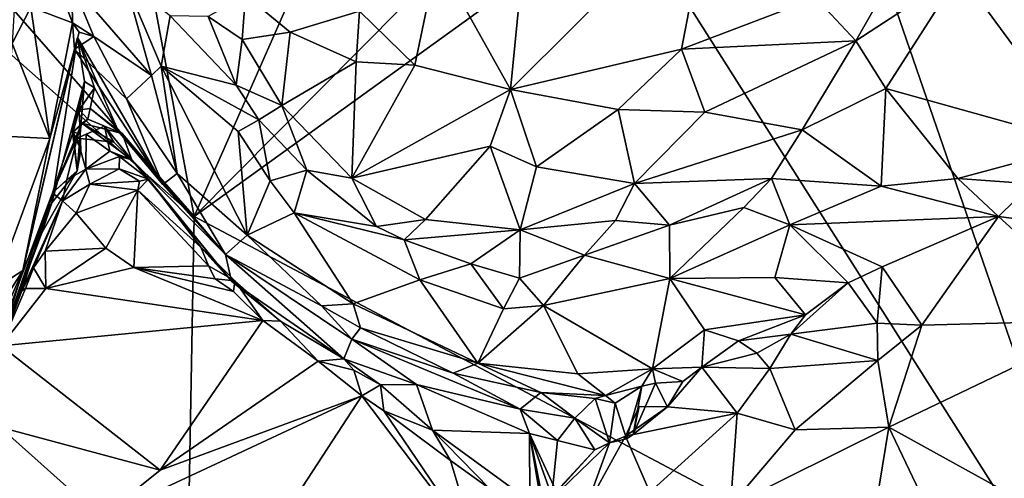
# Model space of a CAD drawing. Units: metres. Extents: x 23.08 to 31.51, y -6.45 to 1.52.
# Drawn here: x 25.75 to 26.66, y 0.24 to 0.66 of the extents above; entities that cross this region are included whole.
import ezdxf

# ---------------------------------------------------------------- set-up
doc = ezdxf.new("R2010")
doc.units = ezdxf.units.M

msp = doc.modelspace()

# ---------------------------------------------------------------- linework, layer by layer
at = {"layer": '1'}
for points in [[(26.30879, 0.77031, 9.20879), (26.43196, 1.03857, 9.21056), (26.78203, 0.02335, 9.22199)], [(26.78203, 0.02335, 9.22199), (26.43196, 1.03857, 9.21056), (26.788, 0.90238, 9.21189)], [(25.46269, 0.88141, 9.20217), (25.55416, 0.89325, 9.20665), (25.91215, 0.48397, 9.20935)], [(25.91215, 0.48397, 9.20935), (25.55416, 0.89325, 9.20665), (25.84529, 0.84307, 9.20917)], [(24.36868, 0.30127, 9.19894), (25.46269, 0.88141, 9.20217), (25.86996, -1.82422, 9.23711)], [(25.46269, 0.88141, 9.20217), (25.91215, 0.48397, 9.20935), (25.86996, -1.82422, 9.23711)], [(25.91215, 0.48397, 9.20935), (25.84529, 0.84307, 9.20917), (26.05412, 0.8061, 9.20852)], [(25.91215, 0.48397, 9.20935), (26.05412, 0.8061, 9.20852), (26.2182, 0.79293, 9.20905)], [(25.91215, 0.48397, 9.20935), (26.2182, 0.79293, 9.20905), (26.30879, 0.77031, 9.20879)], [(26.21296, 0.7037, 10.6375), (26.20306, 0.60061, 10.70728), (26.38873, 0.78587, 10.51113)], [(26.38873, 0.78587, 10.51113), (26.20306, 0.60061, 10.70728), (26.36011, 0.63794, 10.62828)], [(26.38873, 0.78587, 10.51113), (26.36011, 0.63794, 10.62828), (26.48362, 0.68501, 10.57028)], [(25.91215, 0.48397, 9.20935), (26.30879, 0.77031, 9.20879), (26.78203, 0.02335, 9.22199)], [(25.75065, 0.74229, 10.75229), (25.74463, 0.64296, 10.82034), (25.76202, 0.67639, 10.75383)], [(26.06404, 0.67258, 10.74232), (26.115, 0.62295, 10.73272), (26.13539, 0.72155, 10.67614)], [(26.20306, 0.60061, 10.70728), (26.13539, 0.72155, 10.67614), (26.115, 0.62295, 10.73272)], [(26.13539, 0.72155, 10.67614), (26.20306, 0.60061, 10.70728), (26.21296, 0.7037, 10.6375)], [(26.5584, 0.71236, 10.52747), (26.48362, 0.68501, 10.57028), (26.52042, 0.64557, 10.60879)], [(26.5584, 0.71236, 10.52747), (26.52042, 0.64557, 10.60879), (26.61609, 0.70808, 10.53831)], [(26.52042, 0.64557, 10.60879), (26.54803, 0.6017, 10.70199), (26.61609, 0.70808, 10.53831)], [(26.54803, 0.6017, 10.70199), (26.73182, 0.55039, 10.77181), (26.61609, 0.70808, 10.53831)], [(26.91471, 0.69546, 10.57844), (26.61609, 0.70808, 10.53831), (26.73182, 0.55039, 10.77181)], [(25.79016, 0.68898, 10.70577), (25.80009, 0.66198, 10.69083), (25.79944, 0.69824, 10.72954)], [(25.84853, 0.70036, 10.80454), (25.79944, 0.69824, 10.72954), (25.87283, 0.61351, 10.7979)], [(25.80009, 0.66198, 10.69083), (25.81989, 0.64946, 10.69339), (25.79944, 0.69824, 10.72954)], [(25.87283, 0.61351, 10.7979), (25.79944, 0.69824, 10.72954), (25.81989, 0.64946, 10.69339)], [(25.87283, 0.61351, 10.7979), (25.88171, 0.62206, 10.81462), (25.84853, 0.70036, 10.80454)], [(25.88987, 0.66829, 10.82993), (25.84853, 0.70036, 10.80454), (25.88171, 0.62206, 10.81462)], [(25.80009, 0.66198, 10.69083), (25.79016, 0.68898, 10.70577), (25.76202, 0.67639, 10.75383)], [(25.95914, 0.68745, 10.82181), (25.92501, 0.66779, 10.83357), (25.95628, 0.64675, 10.8291)], [(25.95914, 0.68745, 10.82181), (25.95628, 0.64675, 10.8291), (26.00042, 0.65356, 10.79865)], [(25.95914, 0.68745, 10.82181), (26.00042, 0.65356, 10.79865), (26.06404, 0.67258, 10.74232)], [(26.36011, 0.63794, 10.62828), (26.52042, 0.64557, 10.60879), (26.48362, 0.68501, 10.57028)], [(25.76202, 0.67639, 10.75383), (25.74463, 0.64296, 10.82034), (25.77927, 0.55579, 10.74679)], [(25.80009, 0.66198, 10.69083), (25.76202, 0.67639, 10.75383), (25.77927, 0.55579, 10.74679)], [(26.06404, 0.67258, 10.74232), (26.00042, 0.65356, 10.79865), (26.06105, 0.62627, 10.76247)], [(26.06404, 0.67258, 10.74232), (26.06105, 0.62627, 10.76247), (26.115, 0.62295, 10.73272)], [(25.80192, 0.63783, 10.69321), (25.80009, 0.66198, 10.69083), (25.77927, 0.55579, 10.74679)], [(25.80009, 0.66198, 10.69083), (25.80192, 0.63783, 10.69321), (25.80632, 0.65335, 10.68159)], [(25.80009, 0.66198, 10.69083), (25.80632, 0.65335, 10.68159), (25.81989, 0.64946, 10.69339)], [(25.88987, 0.66829, 10.82993), (25.88171, 0.62206, 10.81462), (25.95075, 0.6046, 10.84187)], [(25.88987, 0.66829, 10.82993), (25.95075, 0.6046, 10.84187), (25.92501, 0.66779, 10.83357)], [(25.92501, 0.66779, 10.83357), (25.95075, 0.6046, 10.84187), (25.95628, 0.64675, 10.8291)], [(25.81989, 0.64946, 10.69339), (25.80632, 0.65335, 10.68159), (25.80192, 0.63783, 10.69321)], [(25.95628, 0.64675, 10.8291), (25.99284, 0.58591, 10.8418), (26.00042, 0.65356, 10.79865)], [(26.00042, 0.65356, 10.79865), (25.99284, 0.58591, 10.8418), (26.06105, 0.62627, 10.76247)], [(25.74463, 0.64296, 10.82034), (25.73729, 0.55788, 10.83474), (25.77927, 0.55579, 10.74679)], [(25.80491, 0.64862, 10.67241), (25.80192, 0.63783, 10.69321), (25.75457, 0.43433, 10.75892)], [(25.80491, 0.64862, 10.67241), (25.75457, 0.43433, 10.75892), (25.78133, 0.49646, 10.64856)], [(25.81127, 0.6082, 10.5764), (25.80491, 0.64862, 10.67241), (25.78133, 0.49646, 10.64856)], [(25.84984, 0.5922, 10.73479), (25.81989, 0.64946, 10.69339), (25.80192, 0.63783, 10.69321)], [(25.88332, 0.51332, 10.63904), (25.80192, 0.63783, 10.69321), (25.80491, 0.64862, 10.67241)], [(25.84265, 0.56198, 10.57364), (25.88332, 0.51332, 10.63904), (25.80491, 0.64862, 10.67241)], [(25.82042, 0.60235, 10.56266), (25.84265, 0.56198, 10.57364), (25.80491, 0.64862, 10.67241)], [(25.81127, 0.6082, 10.5764), (25.82042, 0.60235, 10.56266), (25.80491, 0.64862, 10.67241)], [(25.81989, 0.64946, 10.69339), (25.84984, 0.5922, 10.73479), (25.87283, 0.61351, 10.7979)], [(25.95628, 0.64675, 10.8291), (25.95075, 0.6046, 10.84187), (25.99284, 0.58591, 10.8418)], [(26.36011, 0.63794, 10.62828), (26.38158, 0.5799, 10.69306), (26.52042, 0.64557, 10.60879)], [(26.38158, 0.5799, 10.69306), (26.47116, 0.56365, 10.75069), (26.52042, 0.64557, 10.60879)], [(26.52042, 0.64557, 10.60879), (26.47116, 0.56365, 10.75069), (26.54803, 0.6017, 10.70199)], [(25.80192, 0.63783, 10.69321), (25.77927, 0.55579, 10.74679), (25.75457, 0.43433, 10.75892)], [(25.88332, 0.51332, 10.63904), (25.84984, 0.5922, 10.73479), (25.80192, 0.63783, 10.69321)], [(26.20306, 0.60061, 10.70728), (26.30214, 0.58248, 10.69654), (26.36011, 0.63794, 10.62828)], [(26.36011, 0.63794, 10.62828), (26.30214, 0.58248, 10.69654), (26.38158, 0.5799, 10.69306)], [(25.99284, 0.58591, 10.8418), (26.05718, 0.51923, 10.86235), (26.06105, 0.62627, 10.76247)], [(26.115, 0.62295, 10.73272), (26.06105, 0.62627, 10.76247), (26.05718, 0.51923, 10.86235)], [(25.87283, 0.61351, 10.7979), (25.89645, 0.52358, 10.76576), (25.88171, 0.62206, 10.81462)], [(25.88171, 0.62206, 10.81462), (25.89645, 0.52358, 10.76576), (25.96087, 0.46685, 10.79823)], [(25.88171, 0.62206, 10.81462), (25.96087, 0.46685, 10.79823), (25.95268, 0.56223, 10.83498)], [(25.95075, 0.6046, 10.84187), (25.88171, 0.62206, 10.81462), (25.97142, 0.57275, 10.84604)], [(25.88171, 0.62206, 10.81462), (25.95268, 0.56223, 10.83498), (25.97142, 0.57275, 10.84604)], [(26.115, 0.62295, 10.73272), (26.05718, 0.51923, 10.86235), (26.20306, 0.60061, 10.70728)], [(25.78133, 0.49646, 10.64856), (25.80435, 0.52589, 10.5952), (25.81127, 0.6082, 10.5764)], [(25.81127, 0.6082, 10.5764), (25.80018, 0.56198, 10.60112), (25.8072, 0.55964, 10.58305)], [(25.80435, 0.52589, 10.5952), (25.80018, 0.56198, 10.60112), (25.81127, 0.6082, 10.5764)], [(25.8072, 0.55964, 10.58305), (25.80625, 0.58198, 10.54806), (25.81127, 0.6082, 10.5764)], [(25.81127, 0.6082, 10.5764), (25.80625, 0.58198, 10.54806), (25.82042, 0.60235, 10.56266)], [(25.87283, 0.61351, 10.7979), (25.84984, 0.5922, 10.73479), (25.89645, 0.52358, 10.76576)], [(25.80625, 0.58198, 10.54806), (25.81633, 0.58311, 10.54575), (25.82042, 0.60235, 10.56266)], [(25.82042, 0.60235, 10.56266), (25.81633, 0.58311, 10.54575), (25.84265, 0.56198, 10.57364)], [(25.95075, 0.6046, 10.84187), (25.97142, 0.57275, 10.84604), (25.99284, 0.58591, 10.8418)], [(26.20306, 0.60061, 10.70728), (26.05718, 0.51923, 10.86235), (26.18439, 0.54867, 10.76721)], [(26.20306, 0.60061, 10.70728), (26.18439, 0.54867, 10.76721), (26.22688, 0.52968, 10.77948)], [(26.20306, 0.60061, 10.70728), (26.22688, 0.52968, 10.77948), (26.30214, 0.58248, 10.69654)], [(26.54803, 0.6017, 10.70199), (26.47116, 0.56365, 10.75069), (26.54387, 0.5119, 10.85956)], [(26.54803, 0.6017, 10.70199), (26.54387, 0.5119, 10.85956), (26.61442, 0.51888, 10.83497)], [(26.54803, 0.6017, 10.70199), (26.61442, 0.51888, 10.83497), (26.73182, 0.55039, 10.77181)], [(25.84984, 0.5922, 10.73479), (25.88332, 0.51332, 10.63904), (25.89645, 0.52358, 10.76576)], [(25.8072, 0.55964, 10.58305), (25.80091, 0.56182, 10.54738), (25.80625, 0.58198, 10.54806)], [(25.80625, 0.58198, 10.54806), (25.80091, 0.56182, 10.54738), (25.81444, 0.57345, 10.52731)], [(25.80625, 0.58198, 10.54806), (25.81444, 0.57345, 10.52731), (25.81633, 0.58311, 10.54575)], [(25.81633, 0.58311, 10.54575), (25.81444, 0.57345, 10.52731), (25.84595, 0.56031, 10.54336)], [(25.84265, 0.56198, 10.57364), (25.81633, 0.58311, 10.54575), (25.84595, 0.56031, 10.54336)], [(25.97142, 0.57275, 10.84604), (26.01574, 0.52646, 10.86427), (25.99284, 0.58591, 10.8418)], [(25.99284, 0.58591, 10.8418), (26.01574, 0.52646, 10.86427), (26.05718, 0.51923, 10.86235)], [(26.30214, 0.58248, 10.69654), (26.22688, 0.52968, 10.77948), (26.31709, 0.51447, 10.80097)], [(26.30214, 0.58248, 10.69654), (26.31709, 0.51447, 10.80097), (26.38158, 0.5799, 10.69306)], [(26.38158, 0.5799, 10.69306), (26.31709, 0.51447, 10.80097), (26.47116, 0.56365, 10.75069)], [(25.80091, 0.56182, 10.54738), (25.80879, 0.5698, 10.50058), (25.81444, 0.57345, 10.52731)], [(25.80879, 0.5698, 10.50058), (25.84595, 0.56031, 10.54336), (25.81444, 0.57345, 10.52731)], [(25.95268, 0.56223, 10.83498), (25.98205, 0.51683, 10.8548), (25.97142, 0.57275, 10.84604)], [(25.97142, 0.57275, 10.84604), (25.98205, 0.51683, 10.8548), (26.01574, 0.52646, 10.86427)], [(25.80091, 0.56182, 10.54738), (25.78183, 0.50574, 10.54184), (25.80879, 0.5698, 10.50058)], [(25.80879, 0.5698, 10.50058), (25.78183, 0.50574, 10.54184), (25.80437, 0.55603, 10.48568)], [(25.78183, 0.50574, 10.54184), (25.80091, 0.56182, 10.54738), (25.80435, 0.52589, 10.5952)], [(25.80018, 0.56198, 10.60112), (25.80435, 0.52589, 10.5952), (25.80796, 0.54521, 10.57671)], [(25.8072, 0.55964, 10.58305), (25.80018, 0.56198, 10.60112), (25.80796, 0.54521, 10.57671)], [(25.80435, 0.52589, 10.5952), (25.80091, 0.56182, 10.54738), (25.80796, 0.54521, 10.57671)], [(25.80091, 0.56182, 10.54738), (25.8072, 0.55964, 10.58305), (25.80796, 0.54521, 10.57671)], [(25.80879, 0.5698, 10.50058), (25.80437, 0.55603, 10.48568), (25.83822, 0.55224, 10.48474)], [(25.80437, 0.55603, 10.48568), (25.8128, 0.5597, 10.44729), (25.8297, 0.56697, 10.456)], [(25.80437, 0.55603, 10.48568), (25.8297, 0.56697, 10.456), (25.83822, 0.55224, 10.48474)], [(25.80879, 0.5698, 10.50058), (25.83822, 0.55224, 10.48474), (25.85462, 0.53614, 10.47693)], [(25.80879, 0.5698, 10.50058), (25.85462, 0.53614, 10.47693), (25.84595, 0.56031, 10.54336)], [(25.8128, 0.5597, 10.44729), (25.83444, 0.54413, 10.42351), (25.8297, 0.56697, 10.456)], [(25.8297, 0.56697, 10.456), (25.83444, 0.54413, 10.42351), (25.85462, 0.53614, 10.47693)], [(25.83822, 0.55224, 10.48474), (25.8297, 0.56697, 10.456), (25.85462, 0.53614, 10.47693)], [(25.84265, 0.56198, 10.57364), (25.84595, 0.56031, 10.54336), (25.94078, 0.44907, 10.60676)], [(25.88332, 0.51332, 10.63904), (25.84265, 0.56198, 10.57364), (25.94078, 0.44907, 10.60676)], [(25.95268, 0.56223, 10.83498), (25.96087, 0.46685, 10.79823), (25.98205, 0.51683, 10.8548)], [(26.31709, 0.51447, 10.80097), (26.44301, 0.5189, 10.85285), (26.47116, 0.56365, 10.75069)], [(26.47116, 0.56365, 10.75069), (26.44301, 0.5189, 10.85285), (26.54387, 0.5119, 10.85956)], [(25.73729, 0.55788, 10.83474), (25.72815, 0.41745, 10.80922), (25.77927, 0.55579, 10.74679)], [(25.72815, 0.41745, 10.80922), (25.75457, 0.43433, 10.75892), (25.77927, 0.55579, 10.74679)], [(25.78183, 0.50574, 10.54184), (25.79502, 0.51765, 10.44001), (25.80437, 0.55603, 10.48568)], [(25.80437, 0.55603, 10.48568), (25.79502, 0.51765, 10.44001), (25.8126, 0.52743, 10.40719)], [(25.80437, 0.55603, 10.48568), (25.8126, 0.52743, 10.40719), (25.8128, 0.5597, 10.44729)], [(25.8128, 0.5597, 10.44729), (25.8126, 0.52743, 10.40719), (25.83444, 0.54413, 10.42351)], [(25.84595, 0.56031, 10.54336), (25.85462, 0.53614, 10.47693), (25.94078, 0.44907, 10.60676)], [(25.8126, 0.52743, 10.40719), (25.84335, 0.53921, 10.42776), (25.83444, 0.54413, 10.42351)], [(25.83444, 0.54413, 10.42351), (25.84335, 0.53921, 10.42776), (25.85462, 0.53614, 10.47693)], [(26.05718, 0.51923, 10.86235), (26.12471, 0.48122, 10.87422), (26.18439, 0.54867, 10.76721)], [(26.18439, 0.54867, 10.76721), (26.12471, 0.48122, 10.87422), (26.2119, 0.47179, 10.87756)], [(26.18439, 0.54867, 10.76721), (26.2119, 0.47179, 10.87756), (26.22688, 0.52968, 10.77948)], [(26.73182, 0.55039, 10.77181), (26.61442, 0.51888, 10.83497), (26.68232, 0.51413, 10.82737)], [(25.8126, 0.52743, 10.40719), (25.84298, 0.52775, 10.38726), (25.84335, 0.53921, 10.42776)], [(25.84335, 0.53921, 10.42776), (25.84298, 0.52775, 10.38726), (25.87009, 0.5182, 10.4045)], [(25.84335, 0.53921, 10.42776), (25.87009, 0.5182, 10.4045), (25.85462, 0.53614, 10.47693)], [(25.85462, 0.53614, 10.47693), (25.87009, 0.5182, 10.4045), (25.94633, 0.42457, 10.42805)], [(25.85462, 0.53614, 10.47693), (25.94633, 0.42457, 10.42805), (25.94078, 0.44907, 10.60676)], [(25.77185, 0.469, 10.59639), (25.78183, 0.50574, 10.54184), (25.80435, 0.52589, 10.5952)], [(25.78133, 0.49646, 10.64856), (25.77185, 0.469, 10.59639), (25.80435, 0.52589, 10.5952)], [(25.79502, 0.51765, 10.44001), (25.79093, 0.49852, 10.39445), (25.8126, 0.52743, 10.40719)], [(25.79093, 0.49852, 10.39445), (25.81608, 0.51376, 10.37557), (25.8126, 0.52743, 10.40719)], [(25.8126, 0.52743, 10.40719), (25.81608, 0.51376, 10.37557), (25.84298, 0.52775, 10.38726)], [(25.84298, 0.52775, 10.38726), (25.81608, 0.51376, 10.37557), (25.86191, 0.51638, 10.38037)], [(25.84298, 0.52775, 10.38726), (25.86191, 0.51638, 10.38037), (25.87009, 0.5182, 10.4045)], [(26.01574, 0.52646, 10.86427), (25.98205, 0.51683, 10.8548), (26.00417, 0.4873, 10.85507)], [(26.01574, 0.52646, 10.86427), (26.00417, 0.4873, 10.85507), (26.07966, 0.47493, 10.87771)], [(26.01574, 0.52646, 10.86427), (26.07966, 0.47493, 10.87771), (26.05718, 0.51923, 10.86235)], [(26.22688, 0.52968, 10.77948), (26.2119, 0.47179, 10.87756), (26.31709, 0.51447, 10.80097)], [(25.78183, 0.50574, 10.54184), (25.79093, 0.49852, 10.39445), (25.79502, 0.51765, 10.44001)], [(25.81608, 0.51376, 10.37557), (25.86037, 0.50833, 10.37637), (25.86191, 0.51638, 10.38037)], [(25.86191, 0.51638, 10.38037), (25.86037, 0.50833, 10.37637), (25.87009, 0.5182, 10.4045)], [(25.87009, 0.5182, 10.4045), (25.86037, 0.50833, 10.37637), (25.91807, 0.45578, 10.39194)], [(25.87009, 0.5182, 10.4045), (25.91807, 0.45578, 10.39194), (25.94633, 0.42457, 10.42805)], [(25.89645, 0.52358, 10.76576), (25.88332, 0.51332, 10.63904), (25.94078, 0.44907, 10.60676)], [(25.89645, 0.52358, 10.76576), (25.94078, 0.44907, 10.60676), (25.96087, 0.46685, 10.79823)], [(25.98205, 0.51683, 10.8548), (25.96087, 0.46685, 10.79823), (26.00417, 0.4873, 10.85507)], [(26.05718, 0.51923, 10.86235), (26.07966, 0.47493, 10.87771), (26.12471, 0.48122, 10.87422)], [(26.31709, 0.51447, 10.80097), (26.34931, 0.47605, 10.89147), (26.44301, 0.5189, 10.85285)], [(26.34931, 0.47605, 10.89147), (26.41757, 0.49217, 10.87912), (26.44301, 0.5189, 10.85285)], [(26.41757, 0.49217, 10.87912), (26.45975, 0.47644, 10.88968), (26.44301, 0.5189, 10.85285)], [(26.44301, 0.5189, 10.85285), (26.45975, 0.47644, 10.88968), (26.54387, 0.5119, 10.85956)], [(26.54387, 0.5119, 10.85956), (26.65164, 0.48388, 10.85975), (26.61442, 0.51888, 10.83497)], [(26.61442, 0.51888, 10.83497), (26.65164, 0.48388, 10.85975), (26.68232, 0.51413, 10.82737)], [(25.79093, 0.49852, 10.39445), (25.80354, 0.48709, 10.37079), (25.81608, 0.51376, 10.37557)], [(25.81608, 0.51376, 10.37557), (25.80354, 0.48709, 10.37079), (25.86037, 0.50833, 10.37637)], [(25.80354, 0.48709, 10.37079), (25.83098, 0.45495, 10.36165), (25.86037, 0.50833, 10.37637)], [(25.83098, 0.45495, 10.36165), (25.8565, 0.43719, 10.36284), (25.86037, 0.50833, 10.37637)], [(25.86037, 0.50833, 10.37637), (25.8565, 0.43719, 10.36284), (25.92513, 0.43872, 10.36827)], [(25.86037, 0.50833, 10.37637), (25.92513, 0.43872, 10.36827), (25.91807, 0.45578, 10.39194)], [(26.31709, 0.51447, 10.80097), (26.2119, 0.47179, 10.87756), (26.29941, 0.48023, 10.87812)], [(26.31709, 0.51447, 10.80097), (26.29941, 0.48023, 10.87812), (26.34931, 0.47605, 10.89147)], [(26.54387, 0.5119, 10.85956), (26.45975, 0.47644, 10.88968), (26.65164, 0.48388, 10.85975)], [(26.68232, 0.51413, 10.82737), (26.65164, 0.48388, 10.85975), (26.6826, 0.4801, 10.84922)], [(25.71386, 0.32385, 10.46483), (25.75366, 0.41557, 10.39004), (25.78183, 0.50574, 10.54184)], [(25.7312, 0.35993, 10.68974), (25.71386, 0.32385, 10.46483), (25.78183, 0.50574, 10.54184)], [(25.7312, 0.35993, 10.68974), (25.78183, 0.50574, 10.54184), (25.77185, 0.469, 10.59639)], [(25.75366, 0.41557, 10.39004), (25.79093, 0.49852, 10.39445), (25.78183, 0.50574, 10.54184)], [(25.75366, 0.41557, 10.39004), (25.76429, 0.4367, 10.36926), (25.79093, 0.49852, 10.39445)], [(25.79093, 0.49852, 10.39445), (25.76429, 0.4367, 10.36926), (25.7752, 0.45201, 10.36407)], [(25.79093, 0.49852, 10.39445), (25.7752, 0.45201, 10.36407), (25.80354, 0.48709, 10.37079)], [(25.75457, 0.43433, 10.75892), (25.7312, 0.35993, 10.68974), (25.78133, 0.49646, 10.64856)], [(25.7312, 0.35993, 10.68974), (25.77185, 0.469, 10.59639), (25.78133, 0.49646, 10.64856)], [(26.34931, 0.47605, 10.89147), (26.34935, 0.4269, 10.90679), (26.41757, 0.49217, 10.87912)], [(26.41757, 0.49217, 10.87912), (26.34935, 0.4269, 10.90679), (26.45975, 0.47644, 10.88968)], [(25.80354, 0.48709, 10.37079), (25.7752, 0.45201, 10.36407), (25.83098, 0.45495, 10.36165)], [(25.86996, -1.82422, 9.23711), (25.91215, 0.48397, 9.20935), (26.78203, 0.02335, 9.22199)], [(25.96087, 0.46685, 10.79823), (26.05836, 0.40364, 10.82673), (26.00417, 0.4873, 10.85507)], [(26.00417, 0.4873, 10.85507), (26.05836, 0.40364, 10.82673), (26.11974, 0.42589, 10.8854)], [(26.07966, 0.47493, 10.87771), (26.00417, 0.4873, 10.85507), (26.10513, 0.46248, 10.88538)], [(26.10513, 0.46248, 10.88538), (26.00417, 0.4873, 10.85507), (26.11974, 0.42589, 10.8854)], [(26.12471, 0.48122, 10.87422), (26.07966, 0.47493, 10.87771), (26.10513, 0.46248, 10.88538)], [(26.12471, 0.48122, 10.87422), (26.10513, 0.46248, 10.88538), (26.2119, 0.47179, 10.87756)], [(26.2119, 0.47179, 10.87756), (26.27102, 0.4484, 10.89801), (26.29941, 0.48023, 10.87812)], [(26.29941, 0.48023, 10.87812), (26.27102, 0.4484, 10.89801), (26.34931, 0.47605, 10.89147)], [(26.65164, 0.48388, 10.85975), (26.45975, 0.47644, 10.88968), (26.54466, 0.43757, 10.88321)], [(26.54466, 0.43757, 10.88321), (26.5812, 0.38418, 10.86614), (26.65164, 0.48388, 10.85975)], [(26.65164, 0.48388, 10.85975), (26.5812, 0.38418, 10.86614), (26.75631, 0.38861, 10.81429)], [(26.6826, 0.4801, 10.84922), (26.65164, 0.48388, 10.85975), (26.75631, 0.38861, 10.81429)], [(26.10513, 0.46248, 10.88538), (26.16663, 0.44036, 10.89548), (26.2119, 0.47179, 10.87756)], [(26.2119, 0.47179, 10.87756), (26.16663, 0.44036, 10.89548), (26.2113, 0.42726, 10.90164)], [(26.2119, 0.47179, 10.87756), (26.2113, 0.42726, 10.90164), (26.27102, 0.4484, 10.89801)], [(26.27102, 0.4484, 10.89801), (26.34935, 0.4269, 10.90679), (26.34931, 0.47605, 10.89147)], [(26.45975, 0.47644, 10.88968), (26.34935, 0.4269, 10.90679), (26.44594, 0.4279, 10.89334)], [(26.44594, 0.4279, 10.89334), (26.5135, 0.42306, 10.88396), (26.45975, 0.47644, 10.88968)], [(26.45975, 0.47644, 10.88968), (26.5135, 0.42306, 10.88396), (26.54466, 0.43757, 10.88321)], [(25.96087, 0.46685, 10.79823), (25.94078, 0.44907, 10.60676), (26.0293, 0.40198, 10.78745)], [(25.96087, 0.46685, 10.79823), (26.0293, 0.40198, 10.78745), (26.05836, 0.40364, 10.82673)], [(26.10513, 0.46248, 10.88538), (26.11974, 0.42589, 10.8854), (26.16663, 0.44036, 10.89548)], [(25.7752, 0.45201, 10.36407), (25.77581, 0.41773, 10.36365), (25.83098, 0.45495, 10.36165)], [(25.83098, 0.45495, 10.36165), (25.77581, 0.41773, 10.36365), (25.8565, 0.43719, 10.36284)], [(25.91807, 0.45578, 10.39194), (25.92513, 0.43872, 10.36827), (25.94957, 0.42493, 10.38535)], [(25.94957, 0.42493, 10.38535), (25.94633, 0.42457, 10.42805), (25.91807, 0.45578, 10.39194)], [(25.76429, 0.4367, 10.36926), (25.77581, 0.41773, 10.36365), (25.7752, 0.45201, 10.36407)], [(26.0293, 0.40198, 10.78745), (25.94078, 0.44907, 10.60676), (26.05715, 0.37131, 10.72096)], [(25.94078, 0.44907, 10.60676), (25.94633, 0.42457, 10.42805), (26.04966, 0.35305, 10.42352)], [(25.94078, 0.44907, 10.60676), (26.04966, 0.35305, 10.42352), (26.05715, 0.37131, 10.72096)], [(26.27102, 0.4484, 10.89801), (26.2113, 0.42726, 10.90164), (26.23326, 0.40217, 10.902)], [(26.27102, 0.4484, 10.89801), (26.23326, 0.40217, 10.902), (26.34935, 0.4269, 10.90679)], [(25.75366, 0.41557, 10.39004), (25.75709, 0.41786, 10.36979), (25.76429, 0.4367, 10.36926)], [(25.76429, 0.4367, 10.36926), (25.75709, 0.41786, 10.36979), (25.77581, 0.41773, 10.36365)], [(25.8565, 0.43719, 10.36284), (25.77581, 0.41773, 10.36365), (25.97538, 0.38838, 10.38296)], [(25.92513, 0.43872, 10.36827), (25.8565, 0.43719, 10.36284), (25.93151, 0.42668, 10.36834)], [(25.94813, 0.41507, 10.37432), (25.8565, 0.43719, 10.36284), (25.97538, 0.38838, 10.38296)], [(25.8565, 0.43719, 10.36284), (25.94813, 0.41507, 10.37432), (25.93151, 0.42668, 10.36834)], [(25.92513, 0.43872, 10.36827), (25.93151, 0.42668, 10.36834), (25.94957, 0.42493, 10.38535)], [(26.11974, 0.42589, 10.8854), (26.19651, 0.39898, 10.89534), (26.16663, 0.44036, 10.89548)], [(26.16663, 0.44036, 10.89548), (26.19651, 0.39898, 10.89534), (26.2113, 0.42726, 10.90164)], [(26.5135, 0.42306, 10.88396), (26.54017, 0.3859, 10.86659), (26.54466, 0.43757, 10.88321)], [(26.54466, 0.43757, 10.88321), (26.54017, 0.3859, 10.86659), (26.5812, 0.38418, 10.86614)], [(25.69935, 0.34774, 10.79698), (25.70129, 0.31348, 10.73764), (25.75457, 0.43433, 10.75892)], [(25.72815, 0.41745, 10.80922), (25.69935, 0.34774, 10.79698), (25.75457, 0.43433, 10.75892)], [(25.75457, 0.43433, 10.75892), (25.70129, 0.31348, 10.73764), (25.7312, 0.35993, 10.68974)], [(25.94957, 0.42493, 10.38535), (25.93151, 0.42668, 10.36834), (25.94813, 0.41507, 10.37432)], [(26.11974, 0.42589, 10.8854), (26.05836, 0.40364, 10.82673), (26.17307, 0.34929, 10.83689)], [(26.11974, 0.42589, 10.8854), (26.17307, 0.34929, 10.83689), (26.19651, 0.39898, 10.89534)], [(26.2113, 0.42726, 10.90164), (26.19651, 0.39898, 10.89534), (26.23326, 0.40217, 10.902)], [(26.23326, 0.40217, 10.902), (26.33344, 0.34395, 10.83802), (26.34935, 0.4269, 10.90679)], [(26.34935, 0.4269, 10.90679), (26.33344, 0.34395, 10.83802), (26.38132, 0.37991, 10.87344)], [(26.34935, 0.4269, 10.90679), (26.47423, 0.39368, 10.86655), (26.44594, 0.4279, 10.89334)], [(26.34935, 0.4269, 10.90679), (26.38132, 0.37991, 10.87344), (26.47423, 0.39368, 10.86655)], [(26.44594, 0.4279, 10.89334), (26.47423, 0.39368, 10.86655), (26.5135, 0.42306, 10.88396)], [(25.75366, 0.41557, 10.39004), (25.73467, 0.36502, 10.36015), (25.75709, 0.41786, 10.36979)], [(25.75709, 0.41786, 10.36979), (25.73467, 0.36502, 10.36015), (25.77581, 0.41773, 10.36365)], [(25.77581, 0.41773, 10.36365), (25.73467, 0.36502, 10.36015), (25.97538, 0.38838, 10.38296)], [(25.94633, 0.42457, 10.42805), (25.94957, 0.42493, 10.38535), (25.99146, 0.38783, 10.39467)], [(25.94633, 0.42457, 10.42805), (25.99146, 0.38783, 10.39467), (26.04966, 0.35305, 10.42352)], [(25.94957, 0.42493, 10.38535), (25.94813, 0.41507, 10.37432), (25.97538, 0.38838, 10.38296)], [(25.94957, 0.42493, 10.38535), (25.97538, 0.38838, 10.38296), (25.99146, 0.38783, 10.39467)], [(26.5135, 0.42306, 10.88396), (26.47423, 0.39368, 10.86655), (26.4609, 0.37581, 10.85694)], [(26.5135, 0.42306, 10.88396), (26.4609, 0.37581, 10.85694), (26.54017, 0.3859, 10.86659)], [(25.75366, 0.41557, 10.39004), (25.68715, 0.29639, 10.39263), (25.69553, 0.30806, 10.38068)], [(25.71386, 0.32385, 10.46483), (25.68715, 0.29639, 10.39263), (25.75366, 0.41557, 10.39004)], [(25.69553, 0.30806, 10.38068), (25.73467, 0.36502, 10.36015), (25.75366, 0.41557, 10.39004)], [(26.0293, 0.40198, 10.78745), (26.06513, 0.38159, 10.79797), (26.05836, 0.40364, 10.82673)], [(26.0293, 0.40198, 10.78745), (26.05715, 0.37131, 10.72096), (26.06513, 0.38159, 10.79797)], [(26.05836, 0.40364, 10.82673), (26.06513, 0.38159, 10.79797), (26.17307, 0.34929, 10.83689)], [(26.19651, 0.39898, 10.89534), (26.17307, 0.34929, 10.83689), (26.23326, 0.40217, 10.902)], [(26.23326, 0.40217, 10.902), (26.17307, 0.34929, 10.83689), (26.26495, 0.33938, 10.84866)], [(26.23326, 0.40217, 10.902), (26.26495, 0.33938, 10.84866), (26.33344, 0.34395, 10.83802)], [(26.38132, 0.37991, 10.87344), (26.41267, 0.36981, 10.84804), (26.47423, 0.39368, 10.86655)], [(26.41267, 0.36981, 10.84804), (26.4609, 0.37581, 10.85694), (26.47423, 0.39368, 10.86655)], [(25.73467, 0.36502, 10.36015), (25.88077, 0.25066, 10.39305), (25.97538, 0.38838, 10.38296)], [(25.97538, 0.38838, 10.38296), (25.88077, 0.25066, 10.39305), (26.02611, 0.35097, 10.38464)], [(25.99146, 0.38783, 10.39467), (25.97538, 0.38838, 10.38296), (26.02611, 0.35097, 10.38464)], [(25.99146, 0.38783, 10.39467), (26.02611, 0.35097, 10.38464), (26.04966, 0.35305, 10.42352)], [(26.06513, 0.38159, 10.79797), (26.05715, 0.37131, 10.72096), (26.15011, 0.3399, 10.78868)], [(26.06513, 0.38159, 10.79797), (26.15011, 0.3399, 10.78868), (26.17307, 0.34929, 10.83689)], [(26.4609, 0.37581, 10.85694), (26.54063, 0.3517, 10.8692), (26.54017, 0.3859, 10.86659)], [(26.54017, 0.3859, 10.86659), (26.54063, 0.3517, 10.8692), (26.5812, 0.38418, 10.86614)], [(26.5812, 0.38418, 10.86614), (26.54063, 0.3517, 10.8692), (26.55088, 0.29033, 10.86814)], [(26.55088, 0.29033, 10.86814), (26.68292, 0.21744, 10.84225), (26.75631, 0.38861, 10.81429)], [(26.5812, 0.38418, 10.86614), (26.55088, 0.29033, 10.86814), (26.75631, 0.38861, 10.81429)], [(26.05715, 0.37131, 10.72096), (26.04966, 0.35305, 10.42352), (26.11643, 0.32945, 10.53324)], [(26.05715, 0.37131, 10.72096), (26.11643, 0.32945, 10.53324), (26.21191, 0.30688, 10.70518)], [(26.05715, 0.37131, 10.72096), (26.21191, 0.30688, 10.70518), (26.15011, 0.3399, 10.78868)], [(26.33344, 0.34395, 10.83802), (26.37898, 0.34558, 10.81362), (26.38132, 0.37991, 10.87344)], [(26.38132, 0.37991, 10.87344), (26.37898, 0.34558, 10.81362), (26.41267, 0.36981, 10.84804)], [(26.41267, 0.36981, 10.84804), (26.42957, 0.35825, 10.84732), (26.4609, 0.37581, 10.85694)], [(26.42957, 0.35825, 10.84732), (26.44144, 0.34437, 10.85996), (26.4609, 0.37581, 10.85694)], [(26.4609, 0.37581, 10.85694), (26.44144, 0.34437, 10.85996), (26.54063, 0.3517, 10.8692)], [(25.73467, 0.36502, 10.36015), (25.73374, 0.29046, 10.3714), (25.88077, 0.25066, 10.39305)], [(26.41267, 0.36981, 10.84804), (26.37898, 0.34558, 10.81362), (26.42957, 0.35825, 10.84732)], [(26.37898, 0.34558, 10.81362), (26.44144, 0.34437, 10.85996), (26.42957, 0.35825, 10.84732)], [(26.02611, 0.35097, 10.38464), (25.88077, 0.25066, 10.39305), (26.06613, 0.31925, 10.38843)], [(26.04966, 0.35305, 10.42352), (26.02611, 0.35097, 10.38464), (26.05891, 0.3428, 10.40146)], [(26.05891, 0.3428, 10.40146), (26.02611, 0.35097, 10.38464), (26.06613, 0.31925, 10.38843)], [(26.05891, 0.3428, 10.40146), (26.08349, 0.32934, 10.3976), (26.04966, 0.35305, 10.42352)], [(26.11643, 0.32945, 10.53324), (26.04966, 0.35305, 10.42352), (26.08349, 0.32934, 10.3976)], [(26.17307, 0.34929, 10.83689), (26.15011, 0.3399, 10.78868), (26.23075, 0.32209, 10.78412)], [(26.17307, 0.34929, 10.83689), (26.23075, 0.32209, 10.78412), (26.29026, 0.31933, 10.81137)], [(26.17307, 0.34929, 10.83689), (26.29026, 0.31933, 10.81137), (26.26495, 0.33938, 10.84866)], [(26.33344, 0.34395, 10.83802), (26.36137, 0.33222, 10.81417), (26.37898, 0.34558, 10.81362)], [(26.36137, 0.33222, 10.81417), (26.34735, 0.30888, 10.83451), (26.37898, 0.34558, 10.81362)], [(26.37898, 0.34558, 10.81362), (26.34735, 0.30888, 10.83451), (26.41151, 0.30313, 10.87656)], [(26.37898, 0.34558, 10.81362), (26.41151, 0.30313, 10.87656), (26.44144, 0.34437, 10.85996)], [(26.44144, 0.34437, 10.85996), (26.41151, 0.30313, 10.87656), (26.46483, 0.28803, 10.88574)], [(26.44144, 0.34437, 10.85996), (26.46483, 0.28803, 10.88574), (26.54063, 0.3517, 10.8692)], [(26.54063, 0.3517, 10.8692), (26.46483, 0.28803, 10.88574), (26.55088, 0.29033, 10.86814)], [(26.05891, 0.3428, 10.40146), (26.06613, 0.31925, 10.38843), (26.08349, 0.32934, 10.3976)], [(26.15011, 0.3399, 10.78868), (26.21191, 0.30688, 10.70518), (26.23075, 0.32209, 10.78412)], [(26.33344, 0.34395, 10.83802), (26.26495, 0.33938, 10.84866), (26.29026, 0.31933, 10.81137)], [(26.29026, 0.31933, 10.81137), (26.32367, 0.32789, 10.80525), (26.33344, 0.34395, 10.83802)], [(26.33344, 0.34395, 10.83802), (26.32367, 0.32789, 10.80525), (26.33632, 0.3307, 10.80669)], [(26.33344, 0.34395, 10.83802), (26.33632, 0.3307, 10.80669), (26.36137, 0.33222, 10.81417)], [(26.06613, 0.31925, 10.38843), (26.08658, 0.30525, 10.39172), (26.08349, 0.32934, 10.3976)], [(26.11643, 0.32945, 10.53324), (26.08349, 0.32934, 10.3976), (26.13138, 0.28747, 10.4347)], [(26.08349, 0.32934, 10.3976), (26.08658, 0.30525, 10.39172), (26.13138, 0.28747, 10.4347)], [(26.22059, 0.28463, 10.66371), (26.21191, 0.30688, 10.70518), (26.11643, 0.32945, 10.53324)], [(26.11643, 0.32945, 10.53324), (26.13138, 0.28747, 10.4347), (26.22059, 0.28463, 10.66371)], [(26.32367, 0.32789, 10.80525), (26.29026, 0.31933, 10.81137), (26.29916, 0.31234, 10.80255)], [(26.32367, 0.32789, 10.80525), (26.29916, 0.31234, 10.80255), (26.3098, 0.27961, 10.78942)], [(26.3098, 0.27961, 10.78942), (26.3158, 0.28369, 10.79866), (26.32367, 0.32789, 10.80525)], [(26.32367, 0.32789, 10.80525), (26.3158, 0.28369, 10.79866), (26.33632, 0.3307, 10.80669)], [(26.34735, 0.30888, 10.83451), (26.33632, 0.3307, 10.80669), (26.3158, 0.28369, 10.79866)], [(26.33632, 0.3307, 10.80669), (26.34735, 0.30888, 10.83451), (26.36137, 0.33222, 10.81417)], [(25.88077, 0.25066, 10.39305), (25.82647, 0.20724, 10.39922), (26.06613, 0.31925, 10.38843)], [(25.82647, 0.20724, 10.39922), (25.94851, 0.13872, 10.41308), (26.06613, 0.31925, 10.38843)], [(26.06613, 0.31925, 10.38843), (25.94851, 0.13872, 10.41308), (26.1717, 0.17971, 10.421)], [(26.08658, 0.30525, 10.39172), (26.06613, 0.31925, 10.38843), (26.1717, 0.17971, 10.421)], [(26.26206, 0.2985, 10.76357), (26.23075, 0.32209, 10.78412), (26.21191, 0.30688, 10.70518)], [(26.29026, 0.31933, 10.81137), (26.23075, 0.32209, 10.78412), (26.28086, 0.31662, 10.78705)], [(26.23075, 0.32209, 10.78412), (26.26206, 0.2985, 10.76357), (26.28086, 0.31662, 10.78705)], [(26.29916, 0.31234, 10.80255), (26.29026, 0.31933, 10.81137), (26.28086, 0.31662, 10.78705)], [(26.294, 0.27597, 10.77701), (26.28086, 0.31662, 10.78705), (26.26206, 0.2985, 10.76357)], [(26.28086, 0.31662, 10.78705), (26.294, 0.27597, 10.77701), (26.29916, 0.31234, 10.80255)], [(26.29916, 0.31234, 10.80255), (26.294, 0.27597, 10.77701), (26.3098, 0.27961, 10.78942)], [(26.3158, 0.28369, 10.79866), (26.30871, 0.28193, 10.82752), (26.32117, 0.30946, 10.81843)], [(26.32117, 0.30946, 10.81843), (26.30871, 0.28193, 10.82752), (26.34735, 0.30888, 10.83451)], [(26.30871, 0.28193, 10.82752), (26.41151, 0.30313, 10.87656), (26.34735, 0.30888, 10.83451)], [(26.34735, 0.30888, 10.83451), (26.3158, 0.28369, 10.79866), (26.32117, 0.30946, 10.81843)], [(25.38114, -2.06625, 9.23962), (24.36868, 0.30127, 9.19894), (25.86996, -1.82422, 9.23711)], [(26.08658, 0.30525, 10.39172), (26.1717, 0.17971, 10.421), (26.14782, 0.25976, 10.40809)], [(26.14782, 0.25976, 10.40809), (26.13138, 0.28747, 10.4347), (26.08658, 0.30525, 10.39172)], [(26.21191, 0.30688, 10.70518), (26.24611, 0.27823, 10.71958), (26.26206, 0.2985, 10.76357)], [(26.21191, 0.30688, 10.70518), (26.22059, 0.28463, 10.66371), (26.24611, 0.27823, 10.71958)], [(26.30871, 0.28193, 10.82752), (26.33106, 0.23058, 10.87652), (26.41151, 0.30313, 10.87656)], [(26.41151, 0.30313, 10.87656), (26.33106, 0.23058, 10.87652), (26.40517, 0.21816, 10.88338)], [(26.41151, 0.30313, 10.87656), (26.40517, 0.21816, 10.88338), (26.46483, 0.28803, 10.88574)], [(25.73374, 0.29046, 10.3714), (25.73984, 0.18998, 10.39332), (25.82647, 0.20724, 10.39922)], [(25.73374, 0.29046, 10.3714), (25.82647, 0.20724, 10.39922), (25.88077, 0.25066, 10.39305)], [(26.28042, 0.26963, 10.76104), (26.26206, 0.2985, 10.76357), (26.24611, 0.27823, 10.71958)], [(26.28042, 0.26963, 10.76104), (26.294, 0.27597, 10.77701), (26.26206, 0.2985, 10.76357)], [(26.46483, 0.28803, 10.88574), (26.40517, 0.21816, 10.88338), (26.55088, 0.29033, 10.86814)], [(26.55088, 0.29033, 10.86814), (26.40517, 0.21816, 10.88338), (26.52765, 0.14805, 10.86109)], [(26.55088, 0.29033, 10.86814), (26.52765, 0.14805, 10.86109), (26.59791, 0.19197, 10.85493)], [(26.55088, 0.29033, 10.86814), (26.59791, 0.19197, 10.85493), (26.68292, 0.21744, 10.84225)], [(26.13138, 0.28747, 10.4347), (26.14782, 0.25976, 10.40809), (26.18359, 0.2341, 10.4096)], [(26.18359, 0.2341, 10.4096), (26.22078, 0.22237, 10.47226), (26.13138, 0.28747, 10.4347)], [(26.22059, 0.28463, 10.66371), (26.13138, 0.28747, 10.4347), (26.22078, 0.22237, 10.47226)], [(26.233, 0.2218, 10.62896), (26.22059, 0.28463, 10.66371), (26.24296, 0.23601, 10.59403)], [(26.233, 0.2218, 10.62896), (26.24097, 0.22695, 10.71426), (26.22059, 0.28463, 10.66371)], [(26.22942, 0.23165, 10.54176), (26.24296, 0.23601, 10.59403), (26.22059, 0.28463, 10.66371)], [(26.24611, 0.27823, 10.71958), (26.22059, 0.28463, 10.66371), (26.24097, 0.22695, 10.71426)], [(26.22942, 0.23165, 10.54176), (26.22059, 0.28463, 10.66371), (26.22078, 0.22237, 10.47226)], [(26.294, 0.27597, 10.77701), (26.27181, 0.21512, 10.86381), (26.30871, 0.28193, 10.82752)], [(26.30871, 0.28193, 10.82752), (26.27181, 0.21512, 10.86381), (26.33106, 0.23058, 10.87652)], [(26.294, 0.27597, 10.77701), (26.30871, 0.28193, 10.82752), (26.3098, 0.27961, 10.78942)], [(26.3098, 0.27961, 10.78942), (26.30871, 0.28193, 10.82752), (26.3158, 0.28369, 10.79866)], [(26.23081, 0.21485, 10.7595), (26.27181, 0.21512, 10.86381), (26.294, 0.27597, 10.77701)], [(26.28042, 0.26963, 10.76104), (26.23081, 0.21485, 10.7595), (26.294, 0.27597, 10.77701)], [(26.24097, 0.22695, 10.71426), (26.28042, 0.26963, 10.76104), (26.24611, 0.27823, 10.71958)], [(26.24097, 0.22695, 10.71426), (26.23081, 0.21485, 10.7595), (26.28042, 0.26963, 10.76104)], [(26.14782, 0.25976, 10.40809), (26.1717, 0.17971, 10.421), (26.18359, 0.2341, 10.4096)]]:
    msp.add_3dface(points, dxfattribs=at)

doc.saveas('drawing.dxf')
